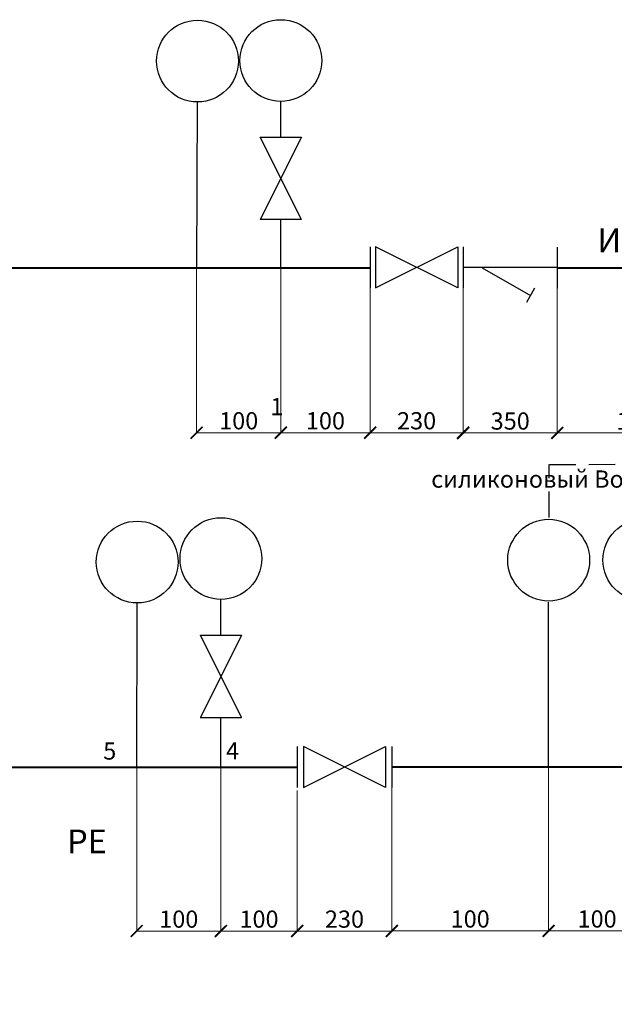
# Model space of a CAD drawing. Units: metres. Extents: x -28214 to 13593, y -34414 to -3519.
# Drawn here: x -14781 to -12985, y -12964 to -9989 of the extents above; entities that cross this region are included whole.
import ezdxf

# ---------------------------------------------------------------- set-up
doc = ezdxf.new("R2010")
doc.units = ezdxf.units.M
doc.header["$PDMODE"] = 65
doc.linetypes.add('HIDDEN2', pattern=[4.7625, 3.175, -1.5875])
doc.layers.add('Надписи', color=7, linetype='Continuous', lineweight=25)
doc.layers.add('ОВ_ОТОПЛЕНИЕ', color=7, linetype='Continuous', lineweight=60)
doc.styles.add('GOST 2.304', font='isocpeur.ttf')
doc.styles.get("Standard").update_dxf_attribs({"font": 'isocpeur.ttf'})
doc.dimstyles.get("Standard").update_dxf_attribs({"dimtxt": 0.18, "dimasz": 0.18, "dimexe": 0.18, "dimexo": 0.0625, "dimgap": 0.09, "dimtad": 0, "dimtih": 1, "dimtoh": 1, "dimdec": 4, "dimzin": 0, "dimdsep": 46, "dimtxsty": 'Standard', "dimcen": 0.09, "dimadec": 0, "dimazin": 0, "dimtfac": 1, "dimtdec": 4, "dimtofl": 0, "dimtmove": 0, "dimatfit": 3, "dimfxl": 1, "dimtolj": 1, "dimtzin": 0, "dimarcsym": 0})

# ---------------------------------------------------------------- blocks, each defined once
blk = doc.blocks.new('_ArchTick')
at = {"color": 0, "linetype": 'ByBlock', "const_width": 0.15}
blk.add_lwpolyline([(-0.5, -0.5), (0.5, 0.5)], dxfattribs=at)
blk = doc.blocks.new('*D3557')
at = {"color": 0, "lineweight": 15, "transparency": 16777216}
for p, q in [((-13992.7, -10739.1), (-13992.7, -11237.2)), ((-13723, -10800.6), (-13723, -11237.2)), ((-13992.7, -11237), (-13723, -11237))]:
    blk.add_line(p, q, dxfattribs=at)
at = {"layer": 'Defpoints', "color": 0, "lineweight": 25, "transparency": 16777216}
for p in [(-13992.7, -10739), (-13723, -10800.6), (-13723, -11237)]:
    blk.add_point(p, dxfattribs=at)
at = {"color": 0, "lineweight": 15, "transparency": 16777216, "xscale": 36, "yscale": 36, "zscale": 36, "rotation": 180}
blk.add_blockref('_ArchTick', (-13992.7, -11237), dxfattribs=at)
at = {"color": 0, "lineweight": 15, "transparency": 16777216, "xscale": 36, "yscale": 36, "zscale": 36}
blk.add_blockref('_ArchTick', (-13723, -11237), dxfattribs=at)
at = {"color": 0, "lineweight": 25, "transparency": 16777216, "insert": (-13857.9, -11201), "char_height": 52, "attachment_point": 5, "style": 'GOST 2.304'}
blk.add_mtext('\\A1;100', dxfattribs=at)
blk = doc.blocks.new('*D3562')
at = {"color": 0, "lineweight": 15, "transparency": 16777216}
for p, q in [((-12682.8, -10735.4), (-12682.8, -11238)), ((-13157.6, -10800.4), (-13157.6, -11238)), ((-13157.6, -11237.8), (-12682.8, -11237.8))]:
    blk.add_line(p, q, dxfattribs=at)
at = {"layer": 'Defpoints', "color": 0, "lineweight": 25, "transparency": 16777216}
for p in [(-12682.8, -10735.3), (-13157.6, -10800.3), (-12682.8, -11237.8)]:
    blk.add_point(p, dxfattribs=at)
at = {"color": 0, "lineweight": 15, "transparency": 16777216, "xscale": 36, "yscale": 36, "zscale": 36, "rotation": 180}
blk.add_blockref('_ArchTick', (-13157.6, -11237.8), dxfattribs=at)
at = {"color": 0, "lineweight": 15, "transparency": 16777216, "xscale": 36, "yscale": 36, "zscale": 36}
blk.add_blockref('_ArchTick', (-12682.8, -11237.8), dxfattribs=at)
at = {"color": 0, "lineweight": 25, "transparency": 16777216, "insert": (-12920.2, -11201.8), "char_height": 52, "attachment_point": 5, "style": 'GOST 2.304'}
blk.add_mtext('\\A1;100', dxfattribs=at)
blk = doc.blocks.new('*D3570')
at = {"color": 0, "lineweight": 15, "transparency": 16777216}
for p, q in [((-13442, -10799.4), (-13442, -11238)), ((-13442, -11237.8), (-13157.6, -11237.8))]:
    blk.add_line(p, q, dxfattribs=at)
at = {"layer": 'Defpoints', "color": 0, "linetype": 'ByBlock', "lineweight": 25, "transparency": 16777216}
for p in [(-13442, -10799.3), (-13157.6, -10800.3), (-13157.6, -11237.8)]:
    blk.add_point(p, dxfattribs=at)
at = {"color": 0, "linetype": 'ByBlock', "lineweight": 15, "transparency": 16777216, "xscale": 36, "yscale": 36, "zscale": 36, "rotation": 180}
blk.add_blockref('_ArchTick', (-13442, -11237.8), dxfattribs=at)
at = {"color": 0, "linetype": 'ByBlock', "lineweight": 15, "transparency": 16777216, "xscale": 36, "yscale": 36, "zscale": 36}
blk.add_blockref('_ArchTick', (-13157.6, -11237.8), dxfattribs=at)
at = {"color": 0, "linetype": 'ByBlock', "lineweight": 25, "transparency": 16777216, "insert": (-13299.8, -11201.8), "char_height": 0.18, "attachment_point": 5}
blk.add_mtext('\\A1;{\\H288.88889x;350}', dxfattribs=at)
blk = doc.blocks.new('*D3559')
at = {"color": 0, "lineweight": 15, "transparency": 16777216}
for p, q in [((-14247, -10742.4), (-14247, -11237.2)), ((-14247, -11237), (-13992.7, -11237))]:
    blk.add_line(p, q, dxfattribs=at)
at = {"layer": 'Defpoints', "color": 0, "lineweight": 25, "transparency": 16777216}
for p in [(-14247, -10742.3), (-13992.7, -10742.3), (-13992.7, -11237)]:
    blk.add_point(p, dxfattribs=at)
at = {"color": 0, "lineweight": 15, "transparency": 16777216, "xscale": 36, "yscale": 36, "zscale": 36, "rotation": 180}
blk.add_blockref('_ArchTick', (-14247, -11237), dxfattribs=at)
at = {"color": 0, "lineweight": 15, "transparency": 16777216, "xscale": 36, "yscale": 36, "zscale": 36}
blk.add_blockref('_ArchTick', (-13992.7, -11237), dxfattribs=at)
at = {"color": 0, "lineweight": 25, "transparency": 16777216, "insert": (-14119.9, -11201), "char_height": 52, "attachment_point": 5, "style": 'GOST 2.304'}
blk.add_mtext('\\A1;100', dxfattribs=at)
blk = doc.blocks.new('*D3561')
at = {"layer": 'Defpoints', "color": 0, "linetype": 'ByBlock', "lineweight": 25, "transparency": 16777216}
for p in [(-13723, -10801.3), (-13442, -10799.3), (-13442, -11237)]:
    blk.add_point(p, dxfattribs=at)
at = {"layer": 'ОВ_ОТОПЛЕНИЕ', "color": 0, "lineweight": 15, "transparency": 16777216}
blk.add_line((-13723, -11237), (-13442, -11237), dxfattribs=at)
at = {"layer": 'ОВ_ОТОПЛЕНИЕ', "color": 0, "linetype": 'ByBlock', "lineweight": 15, "transparency": 16777216, "xscale": 36, "yscale": 36, "zscale": 36, "rotation": 180}
blk.add_blockref('_ArchTick', (-13723, -11237), dxfattribs=at)
at = {"layer": 'ОВ_ОТОПЛЕНИЕ', "color": 0, "linetype": 'ByBlock', "lineweight": 15, "transparency": 16777216, "xscale": 36, "yscale": 36, "zscale": 36}
blk.add_blockref('_ArchTick', (-13442, -11237), dxfattribs=at)
at = {"layer": 'ОВ_ОТОПЛЕНИЕ', "color": 0, "linetype": 'ByBlock', "lineweight": 25, "transparency": 16777216, "insert": (-13582.5, -11201), "char_height": 52, "attachment_point": 5, "style": 'GOST 2.304'}
blk.add_mtext('\\A1;230', dxfattribs=at)
blk = doc.blocks.new('*D3593')
at = {"color": 0, "lineweight": 15, "transparency": 16777216}
for p, q in [((-14173.6, -12244.3), (-14173.6, -12742.7)), ((-13943.3, -12318.2), (-13943.3, -12742.7)), ((-14173.6, -12742.5), (-13943.3, -12742.5))]:
    blk.add_line(p, q, dxfattribs=at)
at = {"layer": 'Defpoints', "color": 0, "lineweight": 25, "transparency": 16777216}
for p in [(-14173.6, -12244.2), (-13943.3, -12318.2), (-13943.3, -12742.5)]:
    blk.add_point(p, dxfattribs=at)
at = {"color": 0, "lineweight": 15, "transparency": 16777216, "xscale": 36, "yscale": 36, "zscale": 36, "rotation": 180}
blk.add_blockref('_ArchTick', (-14173.6, -12742.5), dxfattribs=at)
at = {"color": 0, "lineweight": 15, "transparency": 16777216, "xscale": 36, "yscale": 36, "zscale": 36}
blk.add_blockref('_ArchTick', (-13943.3, -12742.5), dxfattribs=at)
at = {"color": 0, "lineweight": 25, "transparency": 16777216, "insert": (-14058.5, -12706.5), "char_height": 52, "attachment_point": 5, "style": 'GOST 2.304'}
blk.add_mtext('\\A1;100', dxfattribs=at)
blk = doc.blocks.new('*D3594')
at = {"color": 0, "lineweight": 15, "transparency": 16777216}
for p, q in [((-13184, -12245.9), (-13184, -12742.3)), ((-13657.5, -12308.9), (-13657.5, -12742.3)), ((-13657.5, -12742.1), (-13184, -12742.1))]:
    blk.add_line(p, q, dxfattribs=at)
at = {"layer": 'Defpoints', "color": 0, "lineweight": 25, "transparency": 16777216}
for p in [(-13184, -12245.8), (-13657.5, -12308.8), (-13184, -12742.1)]:
    blk.add_point(p, dxfattribs=at)
at = {"color": 0, "lineweight": 15, "transparency": 16777216, "xscale": 36, "yscale": 36, "zscale": 36, "rotation": 180}
blk.add_blockref('_ArchTick', (-13657.5, -12742.1), dxfattribs=at)
at = {"color": 0, "lineweight": 15, "transparency": 16777216, "xscale": 36, "yscale": 36, "zscale": 36}
blk.add_blockref('_ArchTick', (-13184, -12742.1), dxfattribs=at)
at = {"color": 0, "lineweight": 25, "transparency": 16777216, "insert": (-13420.7, -12706.1), "char_height": 52, "attachment_point": 5, "style": 'GOST 2.304'}
blk.add_mtext('\\A1;100', dxfattribs=at)
blk = doc.blocks.new('*D3595')
at = {"color": 0, "lineweight": 15, "transparency": 16777216}
for p, q in [((-12890.8, -12256.2), (-12890.8, -12742.3)), ((-13184, -12742.1), (-12890.8, -12742.1))]:
    blk.add_line(p, q, dxfattribs=at)
at = {"layer": 'Defpoints', "color": 0, "lineweight": 25, "transparency": 16777216}
for p in [(-13184, -12245.8), (-12890.8, -12256.1), (-12890.8, -12742.1)]:
    blk.add_point(p, dxfattribs=at)
at = {"color": 0, "lineweight": 15, "transparency": 16777216, "xscale": 36, "yscale": 36, "zscale": 36, "rotation": 180}
blk.add_blockref('_ArchTick', (-13184, -12742.1), dxfattribs=at)
at = {"color": 0, "lineweight": 15, "transparency": 16777216, "xscale": 36, "yscale": 36, "zscale": 36}
blk.add_blockref('_ArchTick', (-12890.8, -12742.1), dxfattribs=at)
at = {"color": 0, "lineweight": 25, "transparency": 16777216, "insert": (-13037.4, -12706.1), "char_height": 52, "attachment_point": 5, "style": 'GOST 2.304'}
blk.add_mtext('\\A1;100', dxfattribs=at)
blk = doc.blocks.new('*D3589')
at = {"color": 0, "lineweight": 15, "transparency": 16777216}
for p, q in [((-14427.9, -12247.8), (-14427.9, -12742.7)), ((-14427.9, -12742.5), (-14173.6, -12742.5))]:
    blk.add_line(p, q, dxfattribs=at)
at = {"layer": 'Defpoints', "color": 0, "lineweight": 25, "transparency": 16777216}
for p in [(-14427.9, -12247.8), (-14173.6, -12247.8), (-14173.6, -12742.5)]:
    blk.add_point(p, dxfattribs=at)
at = {"color": 0, "lineweight": 15, "transparency": 16777216, "xscale": 36, "yscale": 36, "zscale": 36, "rotation": 180}
blk.add_blockref('_ArchTick', (-14427.9, -12742.5), dxfattribs=at)
at = {"color": 0, "lineweight": 15, "transparency": 16777216, "xscale": 36, "yscale": 36, "zscale": 36}
blk.add_blockref('_ArchTick', (-14173.6, -12742.5), dxfattribs=at)
at = {"color": 0, "lineweight": 25, "transparency": 16777216, "insert": (-14300.8, -12706.5), "char_height": 52, "attachment_point": 5, "style": 'GOST 2.304'}
blk.add_mtext('\\A1;100', dxfattribs=at)
blk = doc.blocks.new('*D3591')
at = {"layer": 'Defpoints', "color": 0, "linetype": 'ByBlock', "lineweight": 25, "transparency": 16777216}
for p in [(-13943.3, -12307.1), (-13657.5, -12307.1), (-13657.5, -12742.5)]:
    blk.add_point(p, dxfattribs=at)
at = {"layer": 'ОВ_ОТОПЛЕНИЕ', "color": 0, "lineweight": 15, "transparency": 16777216}
blk.add_line((-13943.3, -12742.5), (-13657.5, -12742.5), dxfattribs=at)
at = {"layer": 'ОВ_ОТОПЛЕНИЕ', "color": 0, "linetype": 'ByBlock', "lineweight": 15, "transparency": 16777216, "xscale": 36, "yscale": 36, "zscale": 36, "rotation": 180}
blk.add_blockref('_ArchTick', (-13943.3, -12742.5), dxfattribs=at)
at = {"layer": 'ОВ_ОТОПЛЕНИЕ', "color": 0, "linetype": 'ByBlock', "lineweight": 15, "transparency": 16777216, "xscale": 36, "yscale": 36, "zscale": 36}
blk.add_blockref('_ArchTick', (-13657.5, -12742.5), dxfattribs=at)
at = {"layer": 'ОВ_ОТОПЛЕНИЕ', "color": 0, "linetype": 'ByBlock', "lineweight": 25, "transparency": 16777216, "insert": (-13800.4, -12706.5), "char_height": 52, "attachment_point": 5, "style": 'GOST 2.304'}
blk.add_mtext('\\A1;230', dxfattribs=at)

msp = doc.modelspace()

# ---------------------------------------------------------------- linework, layer by layer
at = {"linetype": 'ByBlock', "lineweight": 25}
for p, q in [((-13157.64833, -10738.38167), (-13441.988, -10738.38167)), ((-13384.24303, -10738.74219), (-13239.0547, -10822.56672)), ((-13226.03846, -10800.28075), (-13251.13124, -10843.74272))]:
    msp.add_line(p, q, dxfattribs=at)
at = {"layer": 'Надписи', "lineweight": 25}
for p, q in [((-14245.84646, -10736.03108), (-14244.4761, -10238.9905)), ((-13992.84522, -10342.14704), (-13992.81359, -10237.50627)), ((-13930.62643, -10592.78246), (-14054.75448, -10344.4033)), ((-14054.75448, -10344.4033), (-13930.62643, -10344.4033)), ((-13930.62643, -10344.4033), (-14054.75448, -10592.78246)), ((-14054.90963, -10592.03208), (-13930.62643, -10592.03208)), ((-13992.71584, -10738.96246), (-13992.77928, -10593.8742)), ((-13706.36717, -10675.05485), (-13706.36717, -10799.2955)), ((-13706.36717, -10799.2955), (-13457.988, -10675.16745)), ((-13457.988, -10799.2955), (-13706.36717, -10675.16745)), ((-13457.988, -10675.16745), (-13457.988, -10799.2955)), ((-13157.64833, -10676.18221), (-13157.64833, -10800.31025)), ((-14173.73846, -11847.87343), (-14173.73846, -11741.99625)), ((-14427.93522, -12249.35749), (-14426.56486, -11752.31691)), ((-13183.98854, -12245.8475), (-13183.98854, -11749.2073)), ((-14111.55131, -12097.27245), (-14235.67935, -11848.89328)), ((-14235.67935, -11848.89328), (-14111.55131, -11848.89328)), ((-14111.55131, -11848.89328), (-14235.67935, -12097.27245)), ((-14235.8345, -12097.27245), (-14111.55131, -12097.27245)), ((-14173.64071, -12244.20283), (-14173.64071, -12099.30735)), ((-13943.33798, -12184.67062), (-13943.33798, -12308.79867)), ((-13924.59214, -12184.55802), (-13924.59214, -12308.79867)), ((-13924.59214, -12308.79867), (-13676.21297, -12184.67062)), ((-13676.21297, -12308.79867), (-13924.59214, -12184.67062)), ((-13676.21297, -12184.67062), (-13676.21297, -12308.79867)), ((-13657.46713, -12184.67062), (-13657.46713, -12308.79867))]:
    msp.add_line(p, q, dxfattribs=at)
at = {"layer": 'Надписи'}
for p, q in [((-13722.36717, -10675.16745), (-13722.36717, -10799.2955)), ((-13441.988, -10675.16745), (-13441.988, -10799.2955))]:
    msp.add_line(p, q, dxfattribs=at)
at = {"layer": 'Надписи', "linetype": 'HIDDEN2', "lineweight": 25, "ltscale": 25}
for p, q in [((-13180.97674, -11332.90124), (-11507.07474, -11329.95405)), ((-13182.28309, -11493.68466), (-13182.28309, -11332.90124))]:
    msp.add_line(p, q, dxfattribs=at)
at = {"layer": 'Надписи', "lineweight": 25}
for centre in [(-14244.30204, -10114.37332), (-13992.63953, -10112.88909), (-14426.39081, -11627.69973), (-14173.5644, -11617.37908), (-13183.71841, -11622.09504), (-12896.41364, -11621.67131)]:
    msp.add_circle(centre, 123.49834, dxfattribs=at)
at = {"layer": 'ОВ_ОТОПЛЕНИЕ', "lineweight": 40}
for p, q in [((-15154.41049, -10739.01634), (-13723.75711, -10739.01634)), ((-13157.67488, -10739.47406), (-12186.30082, -10739.47406)), ((-15084.4387, -12247.78728), (-13943.64917, -12247.78728)), ((-13656.47748, -12246.70486), (-12412.11885, -12246.70486))]:
    msp.add_line(p, q, dxfattribs=at)

# ---------------------------------------------------------------- texts
at = {"linetype": 'ByBlock', "attachment_point": 1}
for s, width, insert, char_height in [('\\pi39.478;{\\fGOST Common|b0|i0|c204|p34;Из теплосети\\P\\pi215.60527;Ду100\\H1.33333x; }', 668.8105419, (-15879.15755, -10620.09754), 72), ('\\pi120.478;{\\fGOST Common|b0|i0|c204|p34;В систему \\P\\pi107.60527;отопления\\H1.33333x; }', 668.8105419, (-18332.49113, -11122.16987), 72), ('\\pi294.80527;{\\fGOST Common|b0|i0|c204|p34;Т1\\P\\pi16.078;(сетевая вход)\\H1.43333x; }', 668.8105419, (-23246.95472, -11133.88865), 72), ('\\pi121.35742;{\\fGOST Common|b0|i0|c204|p34;1}', 258.3148303, (-20334.7993, -11132.3405), 52), ('\\pi19.99575;{\\fGOST Common|b0|i0|c204|p34;Кабель силиконовый Bocon 2х0,25; L=3м}', 1281.2157422, (-13538.48582, -11264.4953), 52), ('\\pi62.878;{\\fGOST Common|b0|i0|c204|p34;В теплосеть\\P\\pi215.60527;Ду100\\H1.33333x; }', 668.8105419, (-15793.19025, -12115.81241), 72), ('\\pi116.15742;{\\fGOST Common|b0|i0|c204|p34;5}', 258.3148303, (-20569.21676, -12172.56788), 52), ('\\pi113.55742;{\\fGOST Common|b0|i0|c204|p34;4}', 258.3148303, (-20063.02953, -12172.01427), 52), ('\\pi82.35742;{\\fGOST Common|b0|i0|c204|p34;РЕ}', 258.3148303, (-20567.70589, -12435.89124), 72), ('\\pi327.71792;{\\fGOST Common|b0|i0|c204|p34;Т2\\P\\pi27.39065;(сетевая выход)\\H1.43333x; }', 749.0358415, (-23254.02182, -12632.56256), 72), ('\\pi93.478;{\\fGOST Common|b0|i0|c204|p34;Из системы \\P\\pi107.60527;отопления\\H1.33333x; }', 668.8105419, (-18336.09445, -12621.9442), 72)]:
    msp.add_mtext_dynamic_manual_height_columns(s, width=width, gutter_width=1, heights=[0], dxfattribs=dict(at, insert=insert, char_height=char_height))

# ---------------------------------------------------------------- dimensions: what is measured, and where the dimension line sits
at = {"lineweight": 25}
for base, p1, p2, override, picture, middle in [((-12682.7754, -11237.77366), (-13157.64833, -10800.31025), (-12682.7754, -10735.34025), {"dimtxt": 52, "dimasz": 36, "dimgap": 10, "dimtad": 1, "dimtxsty": 'GOST 2.304', "dimblk1": 'ArchTick', "dimblk2": 'ArchTick', "dimsah": 1, "dimse1": 0, "dimlwd": 15, "dimlwe": 15}, '*D3562', (-12920.21186, -11201.77366)), ((-13992.71584, -11236.98668), (-14247.00602, -10742.29217), (-13992.71584, -10742.29217), {"dimtxt": 52, "dimasz": 36, "dimgap": 10, "dimtad": 1, "dimtxsty": 'GOST 2.304', "dimblk1": 'ArchTick', "dimblk2": 'ArchTick', "dimsah": 1, "dimse2": 1, "dimlwd": 15, "dimlwe": 15}, '*D3559', (-14119.86093, -11200.98668)), ((-13723.02004, -11236.98668), (-13992.71584, -10739.01634), (-13723.02004, -10800.57597), {"dimtxt": 52, "dimasz": 36, "dimgap": 10, "dimtad": 1, "dimtxsty": 'GOST 2.304', "dimblk1": 'ArchTick', "dimblk2": 'ArchTick', "dimsah": 1, "dimlwd": 15, "dimlwe": 15}, '*D3557', (-13857.86794, -11200.98668)), ((-14173.64071, -12742.48179), (-14427.93089, -12247.78728), (-14173.64071, -12247.78728), {"dimtxt": 52, "dimasz": 36, "dimgap": 10, "dimtad": 1, "dimtxsty": 'GOST 2.304', "dimblk1": 'ArchTick', "dimblk2": 'ArchTick', "dimsah": 1, "dimse2": 1, "dimlwd": 15, "dimlwe": 15}, '*D3589', (-14300.7858, -12706.48179)), ((-13943.33791, -12742.48179), (-14173.64071, -12244.20283), (-13943.33791, -12318.16691), {"dimtxt": 52, "dimasz": 36, "dimgap": 10, "dimtad": 1, "dimtxsty": 'GOST 2.304', "dimblk1": 'ArchTick', "dimblk2": 'ArchTick', "dimsah": 1, "dimlwd": 15, "dimlwe": 15}, '*D3593', (-14058.48931, -12706.48179)), ((-13183.98854, -12742.10179), (-13657.46713, -12308.79867), (-13183.98854, -12245.8475), {"dimtxt": 52, "dimasz": 36, "dimgap": 10, "dimtad": 1, "dimtxsty": 'GOST 2.304', "dimblk1": 'ArchTick', "dimblk2": 'ArchTick', "dimsah": 1, "dimse1": 0, "dimlwd": 15, "dimlwe": 15}, '*D3594', (-13420.72784, -12706.10179)), ((-12890.81933, -12742.10179), (-13183.98854, -12245.8475), (-12890.81933, -12256.11703), {"dimtxt": 52, "dimasz": 36, "dimgap": 10, "dimtad": 1, "dimtxsty": 'GOST 2.304', "dimblk1": 'ArchTick', "dimblk2": 'ArchTick', "dimsah": 1, "dimse1": 1, "dimlwd": 15, "dimlwe": 15}, '*D3595', (-13037.40393, -12706.10179))]:
    dim = msp.add_linear_dim(base=base, p1=p1, p2=p2, text='100', dimstyle='Standard', override=override, dxfattribs=at)
    dim.commit()
    dim.dimension.update_dxf_attribs({"geometry": picture, "text_midpoint": middle})
at = {"linetype": 'ByBlock', "lineweight": 25}
dim = msp.add_linear_dim(base=(-13157.64833, -11237.77366), p1=(-13441.988, -10799.2955), p2=(-13157.64833, -10800.31025), text='{\\H288.88889x;350}', dimstyle='Standard', override={"dimasz": 36, "dimgap": 10, "dimtad": 1, "dimblk1": 'ArchTick', "dimblk2": 'ArchTick', "dimsah": 1, "dimse1": 0, "dimse2": 1, "dimlwd": 15, "dimlwe": 15}, dxfattribs=at)
dim.commit()
dim.dimension.update_dxf_attribs({"geometry": '*D3570', "text_midpoint": (-13299.81816, -11201.77366)})
at = {"layer": 'ОВ_ОТОПЛЕНИЕ', "linetype": 'ByBlock', "lineweight": 25}
for base, p1, p2, picture, middle in [((-13441.988, -11236.98668), (-13723.02004, -10801.28495), (-13441.988, -10799.2955), '*D3561', (-13582.50402, -11200.98668)), ((-13657.46706, -12742.48179), (-13943.33791, -12307.05197), (-13657.46706, -12307.05197), '*D3591', (-13800.40248, -12706.48179))]:
    dim = msp.add_linear_dim(base=base, p1=p1, p2=p2, text='230', dimstyle='Standard', override={"dimtxt": 52, "dimasz": 36, "dimgap": 10, "dimtad": 1, "dimtxsty": 'GOST 2.304', "dimblk1": 'ArchTick', "dimblk2": 'ArchTick', "dimsah": 1, "dimse1": 1, "dimse2": 1, "dimlwd": 15, "dimlwe": 15}, dxfattribs=at)
    dim.commit()
    dim.dimension.update_dxf_attribs({"geometry": picture, "text_midpoint": middle})

doc.saveas('drawing.dxf')
